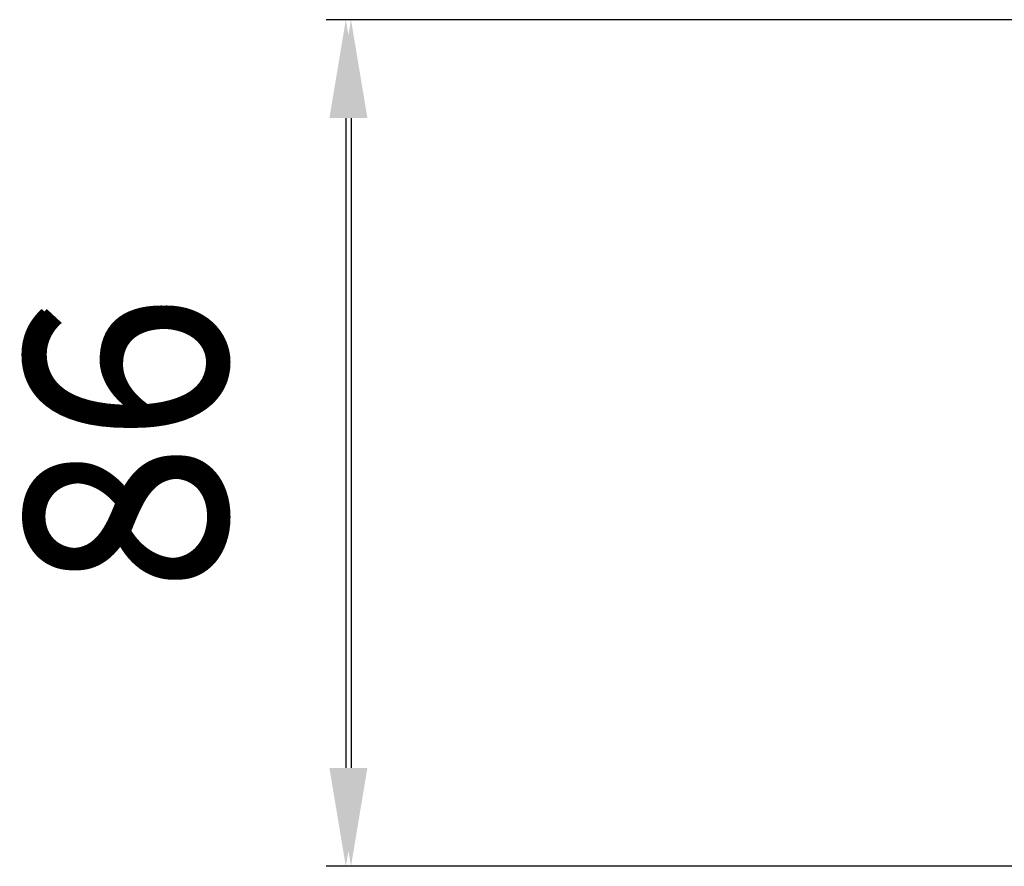
# Model space of a CAD drawing. Units: millimetres. Extents: x -65 to 61479, y -1582 to 21825.
# Drawn here: x 16654 to 16754, y 9477 to 9563 of the extents above; entities that cross this region are included whole.
import ezdxf

# ---------------------------------------------------------------- set-up
doc = ezdxf.new("R2010")
doc.units = ezdxf.units.MM
doc.styles.get("Standard").update_dxf_attribs({"font": 'txt', "bigfont": 'whgtxt.shx'})
doc.dimstyles.new('사본 ISO-25$0', dxfattribs={"dimtxt": 4, "dimasz": 3, "dimexe": 1.25, "dimexo": 0.625, "dimtad": 1, "dimdsep": 46, "dimtxsty": 'Standard', "dimcen": 2.5, "dimclrd": 5, "dimclre": 5, "dimclrt": 2, "dimadec": 0, "dimazin": 0, "dimtfac": 1, "dimtmove": 0, "dimatfit": 3, "dimfxl": 0, "dimarcsym": 0})

# ---------------------------------------------------------------- blocks, each defined once
blk = doc.blocks.new('*D323')
at = {"color": 5, "lineweight": -2, "ltscale": 6}
for p, q in [((16803.51, 9562.516), (16685.484, 9562.516)), ((16687.484, 9552.516), (16687.484, 9486.516)), ((16814.51, 9476.516), (16685.484, 9476.516))]:
    blk.add_line(p, q, dxfattribs=at)
at = {"color": 5, "ltscale": 6}
for points in [[(16685.817, 9552.516), (16689.15, 9552.516), (16687.484, 9562.516)], [(16685.817, 9486.516), (16689.15, 9486.516), (16687.484, 9476.516)]]:
    blk.add_solid(points, dxfattribs=at)
at = {"layer": 'Defpoints', "color": 0, "ltscale": 6}
for p in [(16805.51, 9562.516), (16687.484, 9476.516), (16816.51, 9476.516)]:
    blk.add_point(p, dxfattribs=at)
at = {"color": 2, "ltscale": 6, "insert": (16667.484, 9519.516), "char_height": 20, "attachment_point": 5, "rotation": 90}
blk.add_mtext('86', dxfattribs=at)
blk = doc.blocks.new('*D324')
at = {"color": 5, "lineweight": -2, "ltscale": 6}
for p, q in [((16803.51, 9562.516), (16686.009, 9562.516)), ((16688.009, 9552.516), (16688.009, 9486.516)), ((16814.51, 9476.516), (16686.009, 9476.516))]:
    blk.add_line(p, q, dxfattribs=at)
at = {"color": 5, "ltscale": 6}
for points in [[(16686.342, 9552.516), (16689.675, 9552.516), (16688.009, 9562.516)], [(16686.342, 9486.516), (16689.675, 9486.516), (16688.009, 9476.516)]]:
    blk.add_solid(points, dxfattribs=at)
at = {"layer": 'Defpoints', "color": 0, "ltscale": 6}
for p in [(16805.51, 9562.516), (16688.009, 9476.516), (16816.51, 9476.516)]:
    blk.add_point(p, dxfattribs=at)
at = {"color": 2, "ltscale": 6, "insert": (16668.009, 9519.516), "char_height": 20, "attachment_point": 5, "rotation": 90}
blk.add_mtext('86', dxfattribs=at)

msp = doc.modelspace()

# ---------------------------------------------------------------- dimensions: what is measured, and where the dimension line sits
at = {"ltscale": 6}
for base, picture, middle in [((16687.484, 9476.516), '*D323', (16667.484, 9519.516)), ((16688.009, 9476.516), '*D324', (16668.009, 9519.516))]:
    dim = msp.add_linear_dim(base=base, p1=(16805.51, 9562.516), p2=(16816.51, 9476.516), angle=90, dimstyle='사본 ISO-25$0', override={"dimscale": 20, "dimtxt": 1, "dimasz": 0.5, "dimexe": 0.1, "dimexo": 0.1, "dimgap": 0.5, "dimcen": 5, "dimtix": 1, "dimtmove": 1, "dimfxl": 1.135, "dimarcsym": 1}, dxfattribs=at)
    dim.commit()
    dim.dimension.update_dxf_attribs({"geometry": picture, "text_midpoint": middle})

doc.saveas('drawing.dxf')
